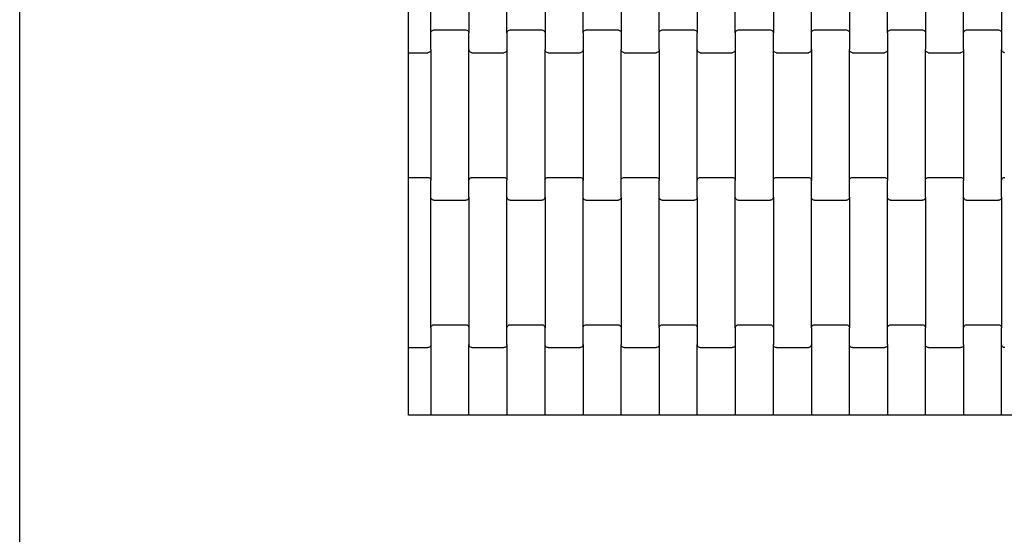
# Model space of a CAD drawing. Units: millimetres. Extents: x -618 to 14941, y 825 to 13601.
# Drawn here: x 8537 to 9184, y 4315 to 4654 of the extents above; entities that cross this region are included whole.
import ezdxf

# ---------------------------------------------------------------- set-up
doc = ezdxf.new("R2010")
doc.units = ezdxf.units.MM

msp = doc.modelspace()

# ---------------------------------------------------------------- linework, layer by layer
for p, q in [((8537.44, 4139.66), (8537.44, 8660.58)), ((8792.79, 4638.1), (8792.79, 4738.1)), ((8807.6, 4645.09), (8807.6, 4731.12)), ((8832.6, 4731.12), (8832.6, 4645.09)), ((8857.6, 4645.09), (8857.6, 4731.12)), ((8882.6, 4731.12), (8882.6, 4645.09)), ((8907.6, 4645.09), (8907.6, 4731.12)), ((8932.6, 4731.12), (8932.6, 4645.09)), ((8957.6, 4645.09), (8957.6, 4731.12)), ((8982.6, 4731.12), (8982.6, 4645.09)), ((9007.6, 4645.09), (9007.6, 4731.12)), ((9032.6, 4731.12), (9032.6, 4645.09)), ((9057.6, 4645.09), (9057.6, 4731.12)), ((9082.6, 4731.12), (9082.6, 4645.09)), ((9107.6, 4645.09), (9107.6, 4731.12)), ((9132.6, 4731.12), (9132.6, 4645.09)), ((9157.6, 4645.09), (9157.6, 4731.12)), ((9182.6, 4731.12), (9182.6, 4645.09)), ((8807.6, 4645.09), (8807.67, 4645.61)), ((8807.6, 4634.12), (8807.6, 4645.09)), ((8807.67, 4645.61), (8807.87, 4646.1)), ((8807.87, 4646.1), (8808.18, 4646.51)), ((8808.18, 4646.51), (8808.6, 4646.83)), ((8808.6, 4646.83), (8809.08, 4647.04)), ((8809.08, 4647.04), (8809.6, 4647.1)), ((8809.6, 4647.1), (8830.6, 4647.1)), ((8830.6, 4647.1), (8831.12, 4647.04)), ((8831.12, 4647.04), (8831.6, 4646.83)), ((8831.6, 4646.83), (8832.01, 4646.51)), ((8832.01, 4646.51), (8832.33, 4646.1)), ((8832.33, 4646.1), (8832.53, 4645.61)), ((8832.53, 4645.61), (8832.6, 4645.09)), ((8832.6, 4634.12), (8832.6, 4645.09)), ((8857.6, 4645.09), (8857.67, 4645.61)), ((8857.6, 4645.09), (8857.6, 4634.12)), ((8857.67, 4645.61), (8857.87, 4646.1)), ((8857.87, 4646.1), (8858.18, 4646.51)), ((8858.18, 4646.51), (8858.6, 4646.83)), ((8858.6, 4646.83), (8859.08, 4647.04)), ((8859.08, 4647.04), (8859.6, 4647.1)), ((8859.6, 4647.1), (8880.6, 4647.1)), ((8880.6, 4647.1), (8881.12, 4647.04)), ((8881.12, 4647.04), (8881.6, 4646.83)), ((8881.6, 4646.83), (8882.01, 4646.51)), ((8882.01, 4646.51), (8882.33, 4646.1)), ((8882.33, 4646.1), (8882.53, 4645.61)), ((8882.53, 4645.61), (8882.6, 4645.09)), ((8882.6, 4645.09), (8882.6, 4634.12)), ((8907.6, 4645.09), (8907.67, 4645.61)), ((8907.6, 4645.09), (8907.6, 4634.12)), ((8907.67, 4645.61), (8907.87, 4646.1)), ((8907.87, 4646.1), (8908.18, 4646.51)), ((8908.18, 4646.51), (8908.6, 4646.83)), ((8908.6, 4646.83), (8909.08, 4647.04)), ((8909.08, 4647.04), (8909.6, 4647.1)), ((8909.6, 4647.1), (8930.6, 4647.1)), ((8930.6, 4647.1), (8931.12, 4647.04)), ((8931.12, 4647.04), (8931.6, 4646.83)), ((8931.6, 4646.83), (8932.01, 4646.51)), ((8932.01, 4646.51), (8932.33, 4646.1)), ((8932.33, 4646.1), (8932.53, 4645.61)), ((8932.53, 4645.61), (8932.6, 4645.09)), ((8932.6, 4645.09), (8932.6, 4634.12)), ((8957.6, 4645.09), (8957.67, 4645.61)), ((8957.6, 4634.12), (8957.6, 4645.09)), ((8957.67, 4645.61), (8957.87, 4646.1)), ((8957.87, 4646.1), (8958.18, 4646.51)), ((8958.18, 4646.51), (8958.6, 4646.83)), ((8958.6, 4646.83), (8959.08, 4647.04)), ((8959.08, 4647.04), (8959.6, 4647.1)), ((8959.6, 4647.1), (8980.6, 4647.1)), ((8980.6, 4647.1), (8981.12, 4647.04)), ((8981.12, 4647.04), (8981.6, 4646.83)), ((8981.6, 4646.83), (8982.01, 4646.51)), ((8982.01, 4646.51), (8982.33, 4646.1)), ((8982.33, 4646.1), (8982.53, 4645.61)), ((8982.53, 4645.61), (8982.6, 4645.09)), ((8982.6, 4634.12), (8982.6, 4645.09)), ((9007.6, 4645.09), (9007.67, 4645.61)), ((9007.6, 4645.09), (9007.6, 4634.12)), ((9007.67, 4645.61), (9007.87, 4646.1)), ((9007.87, 4646.1), (9008.18, 4646.51)), ((9008.18, 4646.51), (9008.6, 4646.83)), ((9008.6, 4646.83), (9009.08, 4647.04)), ((9009.08, 4647.04), (9009.6, 4647.1)), ((9009.6, 4647.1), (9030.6, 4647.1)), ((9030.6, 4647.1), (9031.12, 4647.04)), ((9031.12, 4647.04), (9031.6, 4646.83)), ((9031.6, 4646.83), (9032.01, 4646.51)), ((9032.01, 4646.51), (9032.33, 4646.1)), ((9032.33, 4646.1), (9032.53, 4645.61)), ((9032.53, 4645.61), (9032.6, 4645.09)), ((9032.6, 4634.12), (9032.6, 4645.09)), ((9057.6, 4645.09), (9057.67, 4645.61)), ((9057.6, 4634.12), (9057.6, 4645.09)), ((9057.67, 4645.61), (9057.87, 4646.1)), ((9057.87, 4646.1), (9058.18, 4646.51)), ((9058.18, 4646.51), (9058.6, 4646.83)), ((9058.6, 4646.83), (9059.08, 4647.04)), ((9059.08, 4647.04), (9059.6, 4647.1)), ((9059.6, 4647.1), (9080.6, 4647.1)), ((9080.6, 4647.1), (9081.12, 4647.04)), ((9081.12, 4647.04), (9081.6, 4646.83)), ((9081.6, 4646.83), (9082.01, 4646.51)), ((9082.01, 4646.51), (9082.33, 4646.1)), ((9082.33, 4646.1), (9082.53, 4645.61)), ((9082.53, 4645.61), (9082.6, 4645.09)), ((9082.6, 4645.09), (9082.6, 4634.12)), ((9107.6, 4645.09), (9107.67, 4645.61)), ((9107.6, 4645.09), (9107.6, 4634.12)), ((9107.67, 4645.61), (9107.87, 4646.1)), ((9107.87, 4646.1), (9108.18, 4646.51)), ((9108.18, 4646.51), (9108.6, 4646.83)), ((9108.6, 4646.83), (9109.08, 4647.04)), ((9109.08, 4647.04), (9109.6, 4647.1)), ((9109.6, 4647.1), (9130.6, 4647.1)), ((9130.6, 4647.1), (9131.12, 4647.04)), ((9131.12, 4647.04), (9131.6, 4646.83)), ((9131.6, 4646.83), (9132.01, 4646.51)), ((9132.01, 4646.51), (9132.33, 4646.1)), ((9132.33, 4646.1), (9132.53, 4645.61)), ((9132.53, 4645.61), (9132.6, 4645.09)), ((9132.6, 4645.09), (9132.6, 4634.12)), ((9157.6, 4645.09), (9157.67, 4645.61)), ((9157.6, 4634.12), (9157.6, 4645.09)), ((9157.67, 4645.61), (9157.87, 4646.1)), ((9157.87, 4646.1), (9158.18, 4646.51)), ((9158.18, 4646.51), (9158.6, 4646.83)), ((9158.6, 4646.83), (9159.08, 4647.04)), ((9159.08, 4647.04), (9159.6, 4647.1)), ((9159.6, 4647.1), (9180.6, 4647.1)), ((9180.6, 4647.1), (9181.12, 4647.04)), ((9181.12, 4647.04), (9181.6, 4646.83)), ((9181.6, 4646.83), (9182.01, 4646.51)), ((9182.01, 4646.51), (9182.33, 4646.1)), ((9182.33, 4646.1), (9182.53, 4645.61)), ((9182.53, 4645.61), (9182.6, 4645.09)), ((9182.6, 4645.09), (9182.6, 4634.12)), ((8792.79, 4632.1), (8792.79, 4638.1)), ((8792.79, 4550.1), (8792.79, 4632.1)), ((8792.79, 4632.1), (8805.6, 4632.1)), ((8806.12, 4632.17), (8805.6, 4632.1)), ((8806.6, 4632.37), (8806.12, 4632.17)), ((8807.01, 4632.69), (8806.6, 4632.37)), ((8807.33, 4633.11), (8807.01, 4632.69)), ((8807.53, 4633.6), (8807.33, 4633.11)), ((8807.6, 4634.12), (8807.53, 4633.6)), ((8807.6, 4634.12), (8807.6, 4548.09)), ((8832.6, 4548.09), (8832.6, 4634.12)), ((8832.67, 4633.6), (8832.6, 4634.12)), ((8832.87, 4633.11), (8832.67, 4633.6)), ((8833.18, 4632.69), (8832.87, 4633.11)), ((8833.6, 4632.37), (8833.18, 4632.69)), ((8834.08, 4632.17), (8833.6, 4632.37)), ((8834.6, 4632.1), (8834.08, 4632.17)), ((8834.6, 4632.1), (8855.6, 4632.1)), ((8856.12, 4632.17), (8855.6, 4632.1)), ((8856.6, 4632.37), (8856.12, 4632.17)), ((8857.01, 4632.69), (8856.6, 4632.37)), ((8857.33, 4633.11), (8857.01, 4632.69)), ((8857.53, 4633.6), (8857.33, 4633.11)), ((8857.6, 4634.12), (8857.53, 4633.6)), ((8857.6, 4634.12), (8857.6, 4548.09)), ((8882.6, 4548.09), (8882.6, 4634.12)), ((8882.67, 4633.6), (8882.6, 4634.12)), ((8882.87, 4633.11), (8882.67, 4633.6)), ((8883.18, 4632.69), (8882.87, 4633.11)), ((8883.6, 4632.37), (8883.18, 4632.69)), ((8884.08, 4632.17), (8883.6, 4632.37)), ((8884.6, 4632.1), (8884.08, 4632.17)), ((8884.6, 4632.1), (8905.6, 4632.1)), ((8906.12, 4632.17), (8905.6, 4632.1)), ((8906.6, 4632.37), (8906.12, 4632.17)), ((8907.01, 4632.69), (8906.6, 4632.37)), ((8907.33, 4633.11), (8907.01, 4632.69)), ((8907.53, 4633.6), (8907.33, 4633.11)), ((8907.6, 4634.12), (8907.53, 4633.6)), ((8907.6, 4634.12), (8907.6, 4548.09)), ((8932.6, 4548.09), (8932.6, 4634.12)), ((8932.67, 4633.6), (8932.6, 4634.12)), ((8932.87, 4633.11), (8932.67, 4633.6)), ((8933.18, 4632.69), (8932.87, 4633.11)), ((8933.6, 4632.37), (8933.18, 4632.69)), ((8934.08, 4632.17), (8933.6, 4632.37)), ((8934.6, 4632.1), (8934.08, 4632.17)), ((8934.6, 4632.1), (8955.6, 4632.1)), ((8956.12, 4632.17), (8955.6, 4632.1)), ((8956.6, 4632.37), (8956.12, 4632.17)), ((8957.01, 4632.69), (8956.6, 4632.37)), ((8957.33, 4633.11), (8957.01, 4632.69)), ((8957.53, 4633.6), (8957.33, 4633.11)), ((8957.6, 4634.12), (8957.53, 4633.6)), ((8957.6, 4634.12), (8957.6, 4548.09)), ((8982.67, 4633.6), (8982.6, 4634.12)), ((8982.6, 4548.09), (8982.6, 4634.12)), ((8982.87, 4633.11), (8982.67, 4633.6)), ((8983.18, 4632.69), (8982.87, 4633.11)), ((8983.6, 4632.37), (8983.18, 4632.69)), ((8984.08, 4632.17), (8983.6, 4632.37)), ((8984.6, 4632.1), (8984.08, 4632.17)), ((8984.6, 4632.1), (9005.6, 4632.1)), ((9006.12, 4632.17), (9005.6, 4632.1)), ((9006.6, 4632.37), (9006.12, 4632.17)), ((9007.01, 4632.69), (9006.6, 4632.37)), ((9007.33, 4633.11), (9007.01, 4632.69)), ((9007.53, 4633.6), (9007.33, 4633.11)), ((9007.6, 4634.12), (9007.53, 4633.6)), ((9007.6, 4634.12), (9007.6, 4548.09)), ((9032.67, 4633.6), (9032.6, 4634.12)), ((9032.6, 4548.09), (9032.6, 4634.12)), ((9032.87, 4633.11), (9032.67, 4633.6)), ((9033.18, 4632.69), (9032.87, 4633.11)), ((9033.6, 4632.37), (9033.18, 4632.69)), ((9034.08, 4632.17), (9033.6, 4632.37)), ((9034.6, 4632.1), (9034.08, 4632.17)), ((9034.6, 4632.1), (9055.6, 4632.1)), ((9056.12, 4632.17), (9055.6, 4632.1)), ((9056.6, 4632.37), (9056.12, 4632.17)), ((9057.01, 4632.69), (9056.6, 4632.37)), ((9057.33, 4633.11), (9057.01, 4632.69)), ((9057.53, 4633.6), (9057.33, 4633.11)), ((9057.6, 4634.12), (9057.53, 4633.6)), ((9057.6, 4634.12), (9057.6, 4548.09)), ((9082.67, 4633.6), (9082.6, 4634.12)), ((9082.6, 4548.09), (9082.6, 4634.12)), ((9082.87, 4633.11), (9082.67, 4633.6)), ((9083.18, 4632.69), (9082.87, 4633.11)), ((9083.6, 4632.37), (9083.18, 4632.69)), ((9084.08, 4632.17), (9083.6, 4632.37)), ((9084.6, 4632.1), (9084.08, 4632.17)), ((9084.6, 4632.1), (9105.6, 4632.1)), ((9106.12, 4632.17), (9105.6, 4632.1)), ((9106.6, 4632.37), (9106.12, 4632.17)), ((9107.01, 4632.69), (9106.6, 4632.37)), ((9107.33, 4633.11), (9107.01, 4632.69)), ((9107.53, 4633.6), (9107.33, 4633.11)), ((9107.6, 4634.12), (9107.53, 4633.6)), ((9107.6, 4634.12), (9107.6, 4548.09)), ((9132.67, 4633.6), (9132.6, 4634.12)), ((9132.6, 4548.09), (9132.6, 4634.12)), ((9132.87, 4633.11), (9132.67, 4633.6)), ((9133.18, 4632.69), (9132.87, 4633.11)), ((9133.6, 4632.37), (9133.18, 4632.69)), ((9134.08, 4632.17), (9133.6, 4632.37)), ((9134.6, 4632.1), (9134.08, 4632.17)), ((9134.6, 4632.1), (9155.6, 4632.1)), ((9156.12, 4632.17), (9155.6, 4632.1)), ((9156.6, 4632.37), (9156.12, 4632.17)), ((9157.01, 4632.69), (9156.6, 4632.37)), ((9157.33, 4633.11), (9157.01, 4632.69)), ((9157.53, 4633.6), (9157.33, 4633.11)), ((9157.6, 4634.12), (9157.53, 4633.6)), ((9157.6, 4634.12), (9157.6, 4548.09)), ((9182.67, 4633.6), (9182.6, 4634.12)), ((9182.6, 4548.09), (9182.6, 4634.12)), ((9182.87, 4633.11), (9182.67, 4633.6)), ((9183.18, 4632.69), (9182.87, 4633.11)), ((9183.6, 4632.37), (9183.18, 4632.69)), ((9184.08, 4632.17), (9183.6, 4632.37)), ((9184.6, 4632.1), (9184.08, 4632.17)), ((8792.79, 4550.1), (8805.6, 4550.1)), ((8792.79, 4544.1), (8792.79, 4550.1)), ((8805.6, 4550.1), (8806.12, 4550.04)), ((8806.12, 4550.04), (8806.6, 4549.83)), ((8806.6, 4549.83), (8807.01, 4549.51)), ((8807.01, 4549.51), (8807.33, 4549.1)), ((8807.33, 4549.1), (8807.53, 4548.61)), ((8807.53, 4548.61), (8807.6, 4548.09)), ((8807.6, 4537.12), (8807.6, 4548.09)), ((8832.6, 4548.09), (8832.67, 4548.61)), ((8832.6, 4537.12), (8832.6, 4548.09)), ((8832.67, 4548.61), (8832.87, 4549.1)), ((8832.87, 4549.1), (8833.18, 4549.51)), ((8833.18, 4549.51), (8833.6, 4549.83)), ((8833.6, 4549.83), (8834.08, 4550.04)), ((8834.08, 4550.04), (8834.6, 4550.1)), ((8834.6, 4550.1), (8855.6, 4550.1)), ((8855.6, 4550.1), (8856.12, 4550.04)), ((8856.12, 4550.04), (8856.6, 4549.83)), ((8856.6, 4549.83), (8857.01, 4549.51)), ((8857.01, 4549.51), (8857.33, 4549.1)), ((8857.33, 4549.1), (8857.53, 4548.61)), ((8857.53, 4548.61), (8857.6, 4548.09)), ((8857.6, 4537.12), (8857.6, 4548.09)), ((8882.6, 4548.09), (8882.67, 4548.61)), ((8882.6, 4537.12), (8882.6, 4548.09)), ((8882.67, 4548.61), (8882.87, 4549.1)), ((8882.87, 4549.1), (8883.18, 4549.51)), ((8883.18, 4549.51), (8883.6, 4549.83)), ((8883.6, 4549.83), (8884.08, 4550.04)), ((8884.08, 4550.04), (8884.6, 4550.1)), ((8884.6, 4550.1), (8905.6, 4550.1)), ((8905.6, 4550.1), (8906.12, 4550.04)), ((8906.12, 4550.04), (8906.6, 4549.83)), ((8906.6, 4549.83), (8907.01, 4549.51)), ((8907.01, 4549.51), (8907.33, 4549.1)), ((8907.33, 4549.1), (8907.53, 4548.61)), ((8907.53, 4548.61), (8907.6, 4548.09)), ((8907.6, 4537.12), (8907.6, 4548.09)), ((8932.6, 4548.09), (8932.67, 4548.61)), ((8932.6, 4537.12), (8932.6, 4548.09)), ((8932.67, 4548.61), (8932.87, 4549.1)), ((8932.87, 4549.1), (8933.18, 4549.51)), ((8933.18, 4549.51), (8933.6, 4549.83)), ((8933.6, 4549.83), (8934.08, 4550.04)), ((8934.08, 4550.04), (8934.6, 4550.1)), ((8934.6, 4550.1), (8955.6, 4550.1)), ((8955.6, 4550.1), (8956.12, 4550.04)), ((8956.12, 4550.04), (8956.6, 4549.83)), ((8956.6, 4549.83), (8957.01, 4549.51)), ((8957.01, 4549.51), (8957.33, 4549.1)), ((8957.33, 4549.1), (8957.53, 4548.61)), ((8957.53, 4548.61), (8957.6, 4548.09)), ((8957.6, 4537.12), (8957.6, 4548.09)), ((8982.6, 4548.09), (8982.67, 4548.61)), ((8982.6, 4537.12), (8982.6, 4548.09)), ((8982.67, 4548.61), (8982.87, 4549.1)), ((8982.87, 4549.1), (8983.18, 4549.51)), ((8983.18, 4549.51), (8983.6, 4549.83)), ((8983.6, 4549.83), (8984.08, 4550.04)), ((8984.08, 4550.04), (8984.6, 4550.1)), ((8984.6, 4550.1), (9005.6, 4550.1)), ((9005.6, 4550.1), (9006.12, 4550.04)), ((9006.12, 4550.04), (9006.6, 4549.83)), ((9006.6, 4549.83), (9007.01, 4549.51)), ((9007.01, 4549.51), (9007.33, 4549.1)), ((9007.33, 4549.1), (9007.53, 4548.61)), ((9007.53, 4548.61), (9007.6, 4548.09)), ((9007.6, 4537.12), (9007.6, 4548.09)), ((9032.6, 4548.09), (9032.67, 4548.61)), ((9032.6, 4537.12), (9032.6, 4548.09)), ((9032.67, 4548.61), (9032.87, 4549.1)), ((9032.87, 4549.1), (9033.18, 4549.51)), ((9033.18, 4549.51), (9033.6, 4549.83)), ((9033.6, 4549.83), (9034.08, 4550.04)), ((9034.08, 4550.04), (9034.6, 4550.1)), ((9034.6, 4550.1), (9055.6, 4550.1)), ((9055.6, 4550.1), (9056.12, 4550.04)), ((9056.12, 4550.04), (9056.6, 4549.83)), ((9056.6, 4549.83), (9057.01, 4549.51)), ((9057.01, 4549.51), (9057.33, 4549.1)), ((9057.33, 4549.1), (9057.53, 4548.61)), ((9057.53, 4548.61), (9057.6, 4548.09)), ((9057.6, 4537.12), (9057.6, 4548.09)), ((9082.6, 4548.09), (9082.67, 4548.61)), ((9082.6, 4537.12), (9082.6, 4548.09)), ((9082.67, 4548.61), (9082.87, 4549.1)), ((9082.87, 4549.1), (9083.18, 4549.51)), ((9083.18, 4549.51), (9083.6, 4549.83)), ((9083.6, 4549.83), (9084.08, 4550.04)), ((9084.08, 4550.04), (9084.6, 4550.1)), ((9084.6, 4550.1), (9105.6, 4550.1)), ((9105.6, 4550.1), (9106.12, 4550.04)), ((9106.12, 4550.04), (9106.6, 4549.83)), ((9106.6, 4549.83), (9107.01, 4549.51)), ((9107.01, 4549.51), (9107.33, 4549.1)), ((9107.33, 4549.1), (9107.53, 4548.61)), ((9107.53, 4548.61), (9107.6, 4548.09)), ((9107.6, 4537.12), (9107.6, 4548.09)), ((9132.6, 4548.09), (9132.67, 4548.61)), ((9132.6, 4537.12), (9132.6, 4548.09)), ((9132.67, 4548.61), (9132.87, 4549.1)), ((9132.87, 4549.1), (9133.18, 4549.51)), ((9133.18, 4549.51), (9133.6, 4549.83)), ((9133.6, 4549.83), (9134.08, 4550.04)), ((9134.08, 4550.04), (9134.6, 4550.1)), ((9134.6, 4550.1), (9155.6, 4550.1)), ((9155.6, 4550.1), (9156.12, 4550.04)), ((9156.12, 4550.04), (9156.6, 4549.83)), ((9156.6, 4549.83), (9157.01, 4549.51)), ((9157.01, 4549.51), (9157.33, 4549.1)), ((9157.33, 4549.1), (9157.53, 4548.61)), ((9157.53, 4548.61), (9157.6, 4548.09)), ((9157.6, 4537.12), (9157.6, 4548.09)), ((9182.6, 4548.09), (9182.67, 4548.61)), ((9182.6, 4537.12), (9182.6, 4548.09)), ((9182.67, 4548.61), (9182.87, 4549.1)), ((9182.87, 4549.1), (9183.18, 4549.51)), ((9183.18, 4549.51), (9183.6, 4549.83)), ((9183.6, 4549.83), (9184.08, 4550.04)), ((9184.08, 4550.04), (9184.6, 4550.1)), ((8792.79, 4444.1), (8792.79, 4544.1)), ((8807.6, 4451.09), (8807.6, 4537.12)), ((8807.67, 4536.6), (8807.6, 4537.12)), ((8807.87, 4536.11), (8807.67, 4536.6)), ((8808.18, 4535.69), (8807.87, 4536.11)), ((8808.6, 4535.37), (8808.18, 4535.69)), ((8809.08, 4535.17), (8808.6, 4535.37)), ((8809.6, 4535.1), (8809.08, 4535.17)), ((8809.6, 4535.1), (8830.6, 4535.1)), ((8831.12, 4535.17), (8830.6, 4535.1)), ((8831.6, 4535.37), (8831.12, 4535.17)), ((8832.01, 4535.69), (8831.6, 4535.37)), ((8832.33, 4536.11), (8832.01, 4535.69)), ((8832.53, 4536.6), (8832.33, 4536.11)), ((8832.6, 4537.12), (8832.53, 4536.6)), ((8832.6, 4537.12), (8832.6, 4451.09)), ((8857.6, 4451.09), (8857.6, 4537.12)), ((8857.67, 4536.6), (8857.6, 4537.12)), ((8857.87, 4536.11), (8857.67, 4536.6)), ((8858.18, 4535.69), (8857.87, 4536.11)), ((8858.6, 4535.37), (8858.18, 4535.69)), ((8859.08, 4535.17), (8858.6, 4535.37)), ((8859.6, 4535.1), (8859.08, 4535.17)), ((8859.6, 4535.1), (8880.6, 4535.1)), ((8881.12, 4535.17), (8880.6, 4535.1)), ((8881.6, 4535.37), (8881.12, 4535.17)), ((8882.01, 4535.69), (8881.6, 4535.37)), ((8882.33, 4536.11), (8882.01, 4535.69)), ((8882.53, 4536.6), (8882.33, 4536.11)), ((8882.6, 4537.12), (8882.53, 4536.6)), ((8882.6, 4537.12), (8882.6, 4451.09)), ((8907.67, 4536.6), (8907.6, 4537.12)), ((8907.6, 4451.09), (8907.6, 4537.12)), ((8907.87, 4536.11), (8907.67, 4536.6)), ((8908.18, 4535.69), (8907.87, 4536.11)), ((8908.6, 4535.37), (8908.18, 4535.69)), ((8909.08, 4535.17), (8908.6, 4535.37)), ((8909.6, 4535.1), (8909.08, 4535.17)), ((8909.6, 4535.1), (8930.6, 4535.1)), ((8931.12, 4535.17), (8930.6, 4535.1)), ((8931.6, 4535.37), (8931.12, 4535.17)), ((8932.01, 4535.69), (8931.6, 4535.37)), ((8932.33, 4536.11), (8932.01, 4535.69)), ((8932.53, 4536.6), (8932.33, 4536.11)), ((8932.6, 4537.12), (8932.53, 4536.6)), ((8932.6, 4537.12), (8932.6, 4451.09)), ((8957.6, 4451.09), (8957.6, 4537.12)), ((8957.67, 4536.6), (8957.6, 4537.12)), ((8957.87, 4536.11), (8957.67, 4536.6)), ((8958.18, 4535.69), (8957.87, 4536.11)), ((8958.6, 4535.37), (8958.18, 4535.69)), ((8959.08, 4535.17), (8958.6, 4535.37)), ((8959.6, 4535.1), (8959.08, 4535.17)), ((8959.6, 4535.1), (8980.6, 4535.1)), ((8981.12, 4535.17), (8980.6, 4535.1)), ((8981.6, 4535.37), (8981.12, 4535.17)), ((8982.01, 4535.69), (8981.6, 4535.37)), ((8982.33, 4536.11), (8982.01, 4535.69)), ((8982.53, 4536.6), (8982.33, 4536.11)), ((8982.6, 4537.12), (8982.53, 4536.6)), ((8982.6, 4537.12), (8982.6, 4451.09)), ((9007.6, 4451.09), (9007.6, 4537.12)), ((9007.67, 4536.6), (9007.6, 4537.12)), ((9007.87, 4536.11), (9007.67, 4536.6)), ((9008.18, 4535.69), (9007.87, 4536.11)), ((9008.6, 4535.37), (9008.18, 4535.69)), ((9009.08, 4535.17), (9008.6, 4535.37)), ((9009.6, 4535.1), (9009.08, 4535.17)), ((9009.6, 4535.1), (9030.6, 4535.1)), ((9031.12, 4535.17), (9030.6, 4535.1)), ((9031.6, 4535.37), (9031.12, 4535.17)), ((9032.01, 4535.69), (9031.6, 4535.37)), ((9032.33, 4536.11), (9032.01, 4535.69)), ((9032.53, 4536.6), (9032.33, 4536.11)), ((9032.6, 4537.12), (9032.53, 4536.6)), ((9032.6, 4537.12), (9032.6, 4451.09)), ((9057.67, 4536.6), (9057.6, 4537.12)), ((9057.6, 4451.09), (9057.6, 4537.12)), ((9057.87, 4536.11), (9057.67, 4536.6)), ((9058.18, 4535.69), (9057.87, 4536.11)), ((9058.6, 4535.37), (9058.18, 4535.69)), ((9059.08, 4535.17), (9058.6, 4535.37)), ((9059.6, 4535.1), (9059.08, 4535.17)), ((9059.6, 4535.1), (9080.6, 4535.1)), ((9081.12, 4535.17), (9080.6, 4535.1)), ((9081.6, 4535.37), (9081.12, 4535.17)), ((9082.01, 4535.69), (9081.6, 4535.37)), ((9082.33, 4536.11), (9082.01, 4535.69)), ((9082.53, 4536.6), (9082.33, 4536.11)), ((9082.6, 4537.12), (9082.53, 4536.6)), ((9082.6, 4537.12), (9082.6, 4451.09)), ((9107.67, 4536.6), (9107.6, 4537.12)), ((9107.6, 4451.09), (9107.6, 4537.12)), ((9107.87, 4536.11), (9107.67, 4536.6)), ((9108.18, 4535.69), (9107.87, 4536.11)), ((9108.6, 4535.37), (9108.18, 4535.69)), ((9109.08, 4535.17), (9108.6, 4535.37)), ((9109.6, 4535.1), (9109.08, 4535.17)), ((9109.6, 4535.1), (9130.6, 4535.1)), ((9131.12, 4535.17), (9130.6, 4535.1)), ((9131.6, 4535.37), (9131.12, 4535.17)), ((9132.01, 4535.69), (9131.6, 4535.37)), ((9132.33, 4536.11), (9132.01, 4535.69)), ((9132.53, 4536.6), (9132.33, 4536.11)), ((9132.6, 4537.12), (9132.53, 4536.6)), ((9132.6, 4537.12), (9132.6, 4451.09)), ((9157.67, 4536.6), (9157.6, 4537.12)), ((9157.6, 4451.09), (9157.6, 4537.12)), ((9157.87, 4536.11), (9157.67, 4536.6)), ((9158.18, 4535.69), (9157.87, 4536.11)), ((9158.6, 4535.37), (9158.18, 4535.69)), ((9159.08, 4535.17), (9158.6, 4535.37)), ((9159.6, 4535.1), (9159.08, 4535.17)), ((9159.6, 4535.1), (9180.6, 4535.1)), ((9181.12, 4535.17), (9180.6, 4535.1)), ((9181.6, 4535.37), (9181.12, 4535.17)), ((9182.01, 4535.69), (9181.6, 4535.37)), ((9182.33, 4536.11), (9182.01, 4535.69)), ((9182.53, 4536.6), (9182.33, 4536.11)), ((9182.6, 4537.12), (9182.53, 4536.6)), ((9182.6, 4537.12), (9182.6, 4451.09)), ((8807.6, 4451.09), (8807.67, 4451.61)), ((8807.6, 4451.09), (8807.6, 4440.12)), ((8807.67, 4451.61), (8807.87, 4452.1)), ((8807.87, 4452.1), (8808.18, 4452.51)), ((8808.18, 4452.51), (8808.6, 4452.83)), ((8808.6, 4452.83), (8809.08, 4453.04)), ((8809.08, 4453.04), (8809.6, 4453.1)), ((8809.6, 4453.1), (8830.6, 4453.1)), ((8830.6, 4453.1), (8831.12, 4453.04)), ((8831.12, 4453.04), (8831.6, 4452.83)), ((8831.6, 4452.83), (8832.01, 4452.51)), ((8832.01, 4452.51), (8832.33, 4452.1)), ((8832.33, 4452.1), (8832.53, 4451.61)), ((8832.53, 4451.61), (8832.6, 4451.09)), ((8832.6, 4451.09), (8832.6, 4440.12)), ((8857.6, 4451.09), (8857.67, 4451.61)), ((8857.6, 4440.12), (8857.6, 4451.09)), ((8857.67, 4451.61), (8857.87, 4452.1)), ((8857.87, 4452.1), (8858.18, 4452.51)), ((8858.18, 4452.51), (8858.6, 4452.83)), ((8858.6, 4452.83), (8859.08, 4453.04)), ((8859.08, 4453.04), (8859.6, 4453.1)), ((8859.6, 4453.1), (8880.6, 4453.1)), ((8880.6, 4453.1), (8881.12, 4453.04)), ((8881.12, 4453.04), (8881.6, 4452.83)), ((8881.6, 4452.83), (8882.01, 4452.51)), ((8882.01, 4452.51), (8882.33, 4452.1)), ((8882.33, 4452.1), (8882.53, 4451.61)), ((8882.53, 4451.61), (8882.6, 4451.09)), ((8882.6, 4440.12), (8882.6, 4451.09)), ((8907.6, 4451.09), (8907.67, 4451.61)), ((8907.6, 4440.12), (8907.6, 4451.09)), ((8907.67, 4451.61), (8907.87, 4452.1)), ((8907.87, 4452.1), (8908.18, 4452.51)), ((8908.18, 4452.51), (8908.6, 4452.83)), ((8908.6, 4452.83), (8909.08, 4453.04)), ((8909.08, 4453.04), (8909.6, 4453.1)), ((8909.6, 4453.1), (8930.6, 4453.1)), ((8930.6, 4453.1), (8931.12, 4453.04)), ((8931.12, 4453.04), (8931.6, 4452.83)), ((8931.6, 4452.83), (8932.01, 4452.51)), ((8932.01, 4452.51), (8932.33, 4452.1)), ((8932.33, 4452.1), (8932.53, 4451.61)), ((8932.53, 4451.61), (8932.6, 4451.09)), ((8932.6, 4451.09), (8932.6, 4440.12)), ((8957.6, 4451.09), (8957.67, 4451.61)), ((8957.6, 4451.09), (8957.6, 4440.12)), ((8957.67, 4451.61), (8957.87, 4452.1)), ((8957.87, 4452.1), (8958.18, 4452.51)), ((8958.18, 4452.51), (8958.6, 4452.83)), ((8958.6, 4452.83), (8959.08, 4453.04)), ((8959.08, 4453.04), (8959.6, 4453.1)), ((8959.6, 4453.1), (8980.6, 4453.1)), ((8980.6, 4453.1), (8981.12, 4453.04)), ((8981.12, 4453.04), (8981.6, 4452.83)), ((8981.6, 4452.83), (8982.01, 4452.51)), ((8982.01, 4452.51), (8982.33, 4452.1)), ((8982.33, 4452.1), (8982.53, 4451.61)), ((8982.53, 4451.61), (8982.6, 4451.09)), ((8982.6, 4451.09), (8982.6, 4440.12)), ((9007.6, 4451.09), (9007.67, 4451.61)), ((9007.6, 4451.09), (9007.6, 4440.12)), ((9007.67, 4451.61), (9007.87, 4452.1)), ((9007.87, 4452.1), (9008.18, 4452.51)), ((9008.18, 4452.51), (9008.6, 4452.83)), ((9008.6, 4452.83), (9009.08, 4453.04)), ((9009.08, 4453.04), (9009.6, 4453.1)), ((9009.6, 4453.1), (9030.6, 4453.1)), ((9030.6, 4453.1), (9031.12, 4453.04)), ((9031.12, 4453.04), (9031.6, 4452.83)), ((9031.6, 4452.83), (9032.01, 4452.51)), ((9032.01, 4452.51), (9032.33, 4452.1)), ((9032.33, 4452.1), (9032.53, 4451.61)), ((9032.53, 4451.61), (9032.6, 4451.09)), ((9032.6, 4451.09), (9032.6, 4440.12)), ((9057.6, 4451.09), (9057.67, 4451.61)), ((9057.6, 4451.09), (9057.6, 4440.12)), ((9057.67, 4451.61), (9057.87, 4452.1)), ((9057.87, 4452.1), (9058.18, 4452.51)), ((9058.18, 4452.51), (9058.6, 4452.83)), ((9058.6, 4452.83), (9059.08, 4453.04)), ((9059.08, 4453.04), (9059.6, 4453.1)), ((9059.6, 4453.1), (9080.6, 4453.1)), ((9080.6, 4453.1), (9081.12, 4453.04)), ((9081.12, 4453.04), (9081.6, 4452.83)), ((9081.6, 4452.83), (9082.01, 4452.51)), ((9082.01, 4452.51), (9082.33, 4452.1)), ((9082.33, 4452.1), (9082.53, 4451.61)), ((9082.53, 4451.61), (9082.6, 4451.09)), ((9082.6, 4440.12), (9082.6, 4451.09)), ((9107.6, 4451.09), (9107.67, 4451.61)), ((9107.6, 4440.12), (9107.6, 4451.09)), ((9107.67, 4451.61), (9107.87, 4452.1)), ((9107.87, 4452.1), (9108.18, 4452.51)), ((9108.18, 4452.51), (9108.6, 4452.83)), ((9108.6, 4452.83), (9109.08, 4453.04)), ((9109.08, 4453.04), (9109.6, 4453.1)), ((9109.6, 4453.1), (9130.6, 4453.1)), ((9130.6, 4453.1), (9131.12, 4453.04)), ((9131.12, 4453.04), (9131.6, 4452.83)), ((9131.6, 4452.83), (9132.01, 4452.51)), ((9132.01, 4452.51), (9132.33, 4452.1)), ((9132.33, 4452.1), (9132.53, 4451.61)), ((9132.53, 4451.61), (9132.6, 4451.09)), ((9132.6, 4440.12), (9132.6, 4451.09)), ((9157.6, 4451.09), (9157.67, 4451.61)), ((9157.6, 4440.12), (9157.6, 4451.09)), ((9157.67, 4451.61), (9157.87, 4452.1)), ((9157.87, 4452.1), (9158.18, 4452.51)), ((9158.18, 4452.51), (9158.6, 4452.83)), ((9158.6, 4452.83), (9159.08, 4453.04)), ((9159.08, 4453.04), (9159.6, 4453.1)), ((9159.6, 4453.1), (9180.6, 4453.1)), ((9180.6, 4453.1), (9181.12, 4453.04)), ((9181.12, 4453.04), (9181.6, 4452.83)), ((9181.6, 4452.83), (9182.01, 4452.51)), ((9182.01, 4452.51), (9182.33, 4452.1)), ((9182.33, 4452.1), (9182.53, 4451.61)), ((9182.53, 4451.61), (9182.6, 4451.09)), ((9182.6, 4440.12), (9182.6, 4451.09)), ((8792.79, 4438.1), (8792.79, 4444.1)), ((8792.79, 4393.66), (8792.79, 4438.1)), ((8792.79, 4438.1), (8805.6, 4438.1)), ((8806.12, 4438.17), (8805.6, 4438.1)), ((8806.6, 4438.37), (8806.12, 4438.17)), ((8807.01, 4438.69), (8806.6, 4438.37)), ((8807.33, 4439.11), (8807.01, 4438.69)), ((8807.53, 4439.6), (8807.33, 4439.11)), ((8807.6, 4440.12), (8807.53, 4439.6)), ((8807.6, 4440.12), (8807.6, 4393.66)), ((8832.67, 4439.6), (8832.6, 4440.12)), ((8832.6, 4393.66), (8832.6, 4440.12)), ((8832.87, 4439.11), (8832.67, 4439.6)), ((8833.18, 4438.69), (8832.87, 4439.11)), ((8833.6, 4438.37), (8833.18, 4438.69)), ((8834.08, 4438.17), (8833.6, 4438.37)), ((8834.6, 4438.1), (8834.08, 4438.17)), ((8834.6, 4438.1), (8855.6, 4438.1)), ((8856.12, 4438.17), (8855.6, 4438.1)), ((8856.6, 4438.37), (8856.12, 4438.17)), ((8857.01, 4438.69), (8856.6, 4438.37)), ((8857.33, 4439.11), (8857.01, 4438.69)), ((8857.53, 4439.6), (8857.33, 4439.11)), ((8857.6, 4440.12), (8857.53, 4439.6)), ((8857.6, 4440.12), (8857.6, 4393.66)), ((8882.6, 4393.66), (8882.6, 4440.12)), ((8882.67, 4439.6), (8882.6, 4440.12)), ((8882.87, 4439.11), (8882.67, 4439.6)), ((8883.18, 4438.69), (8882.87, 4439.11)), ((8883.6, 4438.37), (8883.18, 4438.69)), ((8884.08, 4438.17), (8883.6, 4438.37)), ((8884.6, 4438.1), (8884.08, 4438.17)), ((8884.6, 4438.1), (8905.6, 4438.1)), ((8906.12, 4438.17), (8905.6, 4438.1)), ((8906.6, 4438.37), (8906.12, 4438.17)), ((8907.01, 4438.69), (8906.6, 4438.37)), ((8907.33, 4439.11), (8907.01, 4438.69)), ((8907.53, 4439.6), (8907.33, 4439.11)), ((8907.6, 4440.12), (8907.53, 4439.6)), ((8907.6, 4440.12), (8907.6, 4393.66)), ((8932.67, 4439.6), (8932.6, 4440.12)), ((8932.6, 4393.66), (8932.6, 4440.12)), ((8932.87, 4439.11), (8932.67, 4439.6)), ((8933.18, 4438.69), (8932.87, 4439.11)), ((8933.6, 4438.37), (8933.18, 4438.69)), ((8934.08, 4438.17), (8933.6, 4438.37)), ((8934.6, 4438.1), (8934.08, 4438.17)), ((8934.6, 4438.1), (8955.6, 4438.1)), ((8956.12, 4438.17), (8955.6, 4438.1)), ((8956.6, 4438.37), (8956.12, 4438.17)), ((8957.01, 4438.69), (8956.6, 4438.37)), ((8957.33, 4439.11), (8957.01, 4438.69)), ((8957.53, 4439.6), (8957.33, 4439.11)), ((8957.6, 4440.12), (8957.53, 4439.6)), ((8957.6, 4440.12), (8957.6, 4393.66)), ((8982.67, 4439.6), (8982.6, 4440.12)), ((8982.6, 4393.66), (8982.6, 4440.12)), ((8982.87, 4439.11), (8982.67, 4439.6)), ((8983.18, 4438.69), (8982.87, 4439.11)), ((8983.6, 4438.37), (8983.18, 4438.69)), ((8984.08, 4438.17), (8983.6, 4438.37)), ((8984.6, 4438.1), (8984.08, 4438.17)), ((8984.6, 4438.1), (9005.6, 4438.1)), ((9006.12, 4438.17), (9005.6, 4438.1)), ((9006.6, 4438.37), (9006.12, 4438.17)), ((9007.01, 4438.69), (9006.6, 4438.37)), ((9007.33, 4439.11), (9007.01, 4438.69)), ((9007.53, 4439.6), (9007.33, 4439.11)), ((9007.6, 4440.12), (9007.53, 4439.6)), ((9007.6, 4440.12), (9007.6, 4393.66)), ((9032.6, 4393.66), (9032.6, 4440.12)), ((9032.67, 4439.6), (9032.6, 4440.12)), ((9032.87, 4439.11), (9032.67, 4439.6)), ((9033.18, 4438.69), (9032.87, 4439.11)), ((9033.6, 4438.37), (9033.18, 4438.69)), ((9034.08, 4438.17), (9033.6, 4438.37)), ((9034.6, 4438.1), (9034.08, 4438.17)), ((9034.6, 4438.1), (9055.6, 4438.1)), ((9056.12, 4438.17), (9055.6, 4438.1)), ((9056.6, 4438.37), (9056.12, 4438.17)), ((9057.01, 4438.69), (9056.6, 4438.37)), ((9057.33, 4439.11), (9057.01, 4438.69)), ((9057.53, 4439.6), (9057.33, 4439.11)), ((9057.6, 4440.12), (9057.53, 4439.6)), ((9057.6, 4440.12), (9057.6, 4393.66)), ((9082.6, 4393.66), (9082.6, 4440.12)), ((9082.67, 4439.6), (9082.6, 4440.12)), ((9082.87, 4439.11), (9082.67, 4439.6)), ((9083.18, 4438.69), (9082.87, 4439.11)), ((9083.6, 4438.37), (9083.18, 4438.69)), ((9084.08, 4438.17), (9083.6, 4438.37)), ((9084.6, 4438.1), (9084.08, 4438.17)), ((9084.6, 4438.1), (9105.6, 4438.1)), ((9106.12, 4438.17), (9105.6, 4438.1)), ((9106.6, 4438.37), (9106.12, 4438.17)), ((9107.01, 4438.69), (9106.6, 4438.37)), ((9107.33, 4439.11), (9107.01, 4438.69)), ((9107.53, 4439.6), (9107.33, 4439.11)), ((9107.6, 4440.12), (9107.53, 4439.6)), ((9107.6, 4440.12), (9107.6, 4393.66)), ((9132.67, 4439.6), (9132.6, 4440.12)), ((9132.6, 4393.66), (9132.6, 4440.12)), ((9132.87, 4439.11), (9132.67, 4439.6)), ((9133.18, 4438.69), (9132.87, 4439.11)), ((9133.6, 4438.37), (9133.18, 4438.69)), ((9134.08, 4438.17), (9133.6, 4438.37)), ((9134.6, 4438.1), (9134.08, 4438.17)), ((9134.6, 4438.1), (9155.6, 4438.1)), ((9156.12, 4438.17), (9155.6, 4438.1)), ((9156.6, 4438.37), (9156.12, 4438.17)), ((9157.01, 4438.69), (9156.6, 4438.37)), ((9157.33, 4439.11), (9157.01, 4438.69)), ((9157.53, 4439.6), (9157.33, 4439.11)), ((9157.6, 4440.12), (9157.53, 4439.6)), ((9157.6, 4440.12), (9157.6, 4393.66)), ((9182.6, 4393.66), (9182.6, 4440.12)), ((9182.67, 4439.6), (9182.6, 4440.12)), ((9182.87, 4439.11), (9182.67, 4439.6)), ((9183.18, 4438.69), (9182.87, 4439.11)), ((9183.6, 4438.37), (9183.18, 4438.69)), ((9184.08, 4438.17), (9183.6, 4438.37)), ((9184.6, 4438.1), (9184.08, 4438.17)), ((8807.6, 4393.66), (8792.79, 4393.66)), ((8832.6, 4393.66), (8807.6, 4393.66)), ((8857.6, 4393.66), (8832.6, 4393.66)), ((8882.6, 4393.66), (8857.6, 4393.66)), ((8907.6, 4393.66), (8882.6, 4393.66)), ((8932.6, 4393.66), (8907.6, 4393.66)), ((8957.6, 4393.66), (8932.6, 4393.66)), ((8982.6, 4393.66), (8957.6, 4393.66)), ((9007.6, 4393.66), (8982.6, 4393.66)), ((9032.6, 4393.66), (9007.6, 4393.66)), ((9057.6, 4393.66), (9032.6, 4393.66)), ((9082.6, 4393.66), (9057.6, 4393.66)), ((9107.6, 4393.66), (9082.6, 4393.66)), ((9132.6, 4393.66), (9107.6, 4393.66)), ((9157.6, 4393.66), (9132.6, 4393.66)), ((9182.6, 4393.66), (9157.6, 4393.66)), ((9207.6, 4393.66), (9182.6, 4393.66))]:
    msp.add_line(p, q)

doc.saveas('drawing.dxf')
